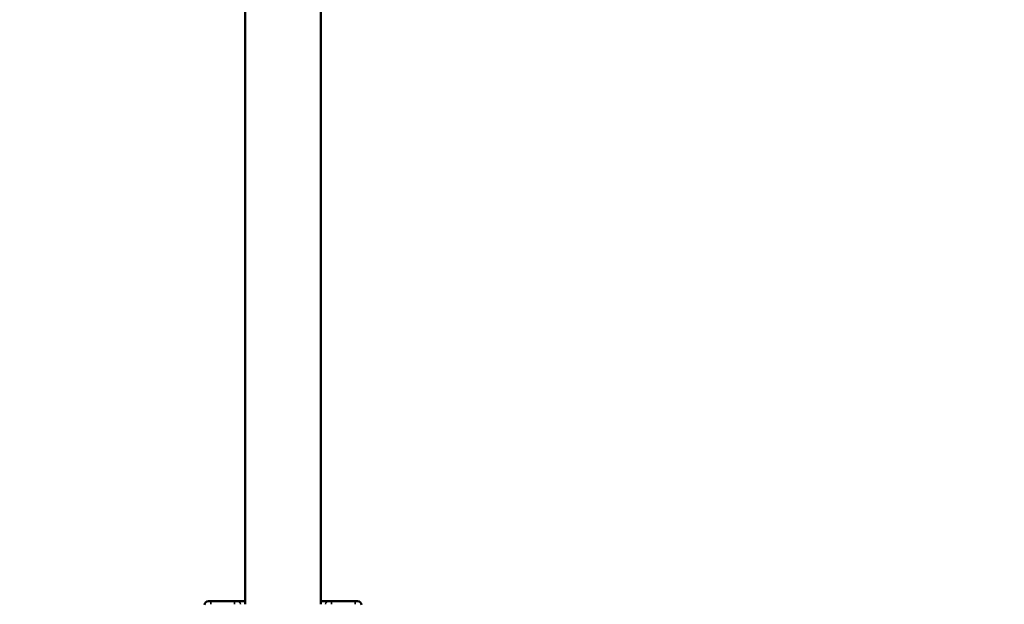
# Model space of a CAD drawing. Units: millimetres. Extents: x 0 to 12593, y -5854 to 2223.
# Drawn here: x 2780 to 3565, y -4798 to -4332 of the extents above; entities that cross this region are included whole.
import ezdxf

# ---------------------------------------------------------------- set-up
doc = ezdxf.new("R2010")
doc.units = ezdxf.units.MM
doc.header["$MEASUREMENT"] = 0
doc.layers.add('MD_Visible', color=7, linetype='Continuous', lineweight=50)
doc.layers.add('MD_Visible Narrow', color=7, linetype='Continuous', lineweight=35)
doc.styles.get("Standard").update_dxf_attribs({"font": 'square721_bt_roman.ttf'})
doc.dimstyles.get("Standard").update_dxf_attribs({"dimtxt": 200, "dimasz": 100, "dimexe": 0.18, "dimexo": 0.0625, "dimgap": 40, "dimtad": 1, "dimdec": 0, "dimlfac": 0.1, "dimrnd": 5, "dimzin": 0, "dimdsep": 46, "dimtxsty": 'Standard', "dimcen": 0.09, "dimse1": 1, "dimse2": 1, "dimadec": 0, "dimazin": 0, "dimtfac": 1, "dimtdec": 0, "dimtofl": 0, "dimtmove": 0, "dimatfit": 3, "dimfxl": 1, "dimtolj": 1, "dimtzin": 0, "dimarcsym": 0})

# ---------------------------------------------------------------- blocks, each defined once
blk = doc.blocks.new('CustomObjectsInViewport4_0')
at = {"layer": 'MD_Visible'}
for p, q in [((3976.15, 7706.47), (3976.15, 10066.01)), ((4036.45, 7706.47), (4036.45, 10066.01)), ((3946.8, 7708.97), (3948.8, 7708.97)), ((3967.62, 7708.97), (3948.8, 7708.97)), ((3967.62, 7708.97), (3969.6, 7708.97)), ((3976.15, 7708.97), (3969.6, 7708.97)), ((4042.99, 7708.97), (4036.45, 7708.97)), ((4042.99, 7708.97), (4044.98, 7708.97)), ((4063.8, 7708.97), (4044.98, 7708.97)), ((4063.8, 7708.97), (4065.8, 7708.97))]:
    blk.add_line(p, q, dxfattribs=at)
at = {"layer": 'MD_Visible', "extrusion": (0, 0, -1)}
for centre, start, end in [((-3946.8, 7705.97), 0, 90), ((-4065.8, 7705.97), 90, 180)]:
    blk.add_arc(centre, 3, start, end, dxfattribs=at)
at = {"layer": 'MD_Visible Narrow'}
for p, q in [((3948.8, 7708.96), (3948.8, 7706.57)), ((3967.62, 7708.96), (3967.62, 7706.67)), ((4044.98, 7706.67), (4044.98, 7708.96)), ((4063.8, 7706.57), (4063.8, 7708.96))]:
    blk.add_line(p, q, dxfattribs=at)
for centre, major_axis, start_param, end_param in [((3969.6, 7705.97), (0, -3), 1.808412, 3.071425), ((4042.99, 7705.97), (0, 3), 0.070167, 1.333181)]:
    blk.add_ellipse(centre, major_axis=major_axis, ratio=0.991748, start_param=start_param, end_param=end_param, dxfattribs=at)
blk = doc.blocks.new('*D21')
at = {"color": 0, "lineweight": -2, "transparency": 16777216}
blk.add_line((2406.94, -2102.62), (4832.42, -2102.62), dxfattribs=at)
at = {"color": 0, "transparency": 16777216}
for points in [[(2406.94, -2085.96), (2406.94, -2119.29), (2306.94, -2102.62)], [(4832.42, -2085.96), (4832.42, -2119.29), (4932.42, -2102.62)]]:
    blk.add_solid(points, dxfattribs=at)
at = {"layer": 'Defpoints', "color": 0, "transparency": 16777216}
for p in [(4932.42, -2102.62), (2306.94, -5323.29), (4932.42, -5324.3)]:
    blk.add_point(p, dxfattribs=at)
at = {"color": 0, "transparency": 16777216, "insert": (3619.68, -1980.58), "char_height": 160, "attachment_point": 5}
blk.add_mtext('\\A1;265', dxfattribs=at)
blk = doc.blocks.new('*D22')
at = {"color": 0, "lineweight": -2, "transparency": 16777216}
blk.add_line((2222.43, -2310.91), (2222.43, -5754.03), dxfattribs=at)
at = {"color": 0, "transparency": 16777216}
for points in [[(2205.77, -2310.91), (2239.1, -2310.91), (2222.43, -2210.91)], [(2205.77, -5754.03), (2239.1, -5754.03), (2222.43, -5854.03)]]:
    blk.add_solid(points, dxfattribs=at)
at = {"layer": 'Defpoints', "color": 0, "transparency": 16777216}
for p in [(3432.66, -2210.91), (2222.43, -5854.03), (2990.24, -5854.03)]:
    blk.add_point(p, dxfattribs=at)
at = {"color": 0, "transparency": 16777216, "insert": (2100.39, -4032.47), "char_height": 160, "attachment_point": 5, "rotation": 90}
blk.add_mtext('\\A1;365', dxfattribs=at)

msp = doc.modelspace()

# ---------------------------------------------------------------- block references
msp.add_blockref('CustomObjectsInViewport4_0', (-1016.06, -12504.28))

# ---------------------------------------------------------------- dimensions: what is measured, and where the dimension line sits
dim = msp.add_linear_dim(base=(4932.42, -2102.62), p1=(2306.94, -5323.29), p2=(4932.42, -5324.3), dimstyle='Standard', override={"dimtxt": 160})
dim.commit()
dim.dimension.update_dxf_attribs({"geometry": '*D21', "text_midpoint": (3619.68, -1980.58)})
dim = msp.add_linear_dim(base=(2222.43, -5854.03), p1=(3432.66, -2210.91), p2=(2990.24, -5854.03), angle=90, dimstyle='Standard', override={"dimtxt": 160})
dim.commit()
dim.dimension.update_dxf_attribs({"geometry": '*D22', "text_midpoint": (2100.39, -4032.47)})

doc.saveas('drawing.dxf')
